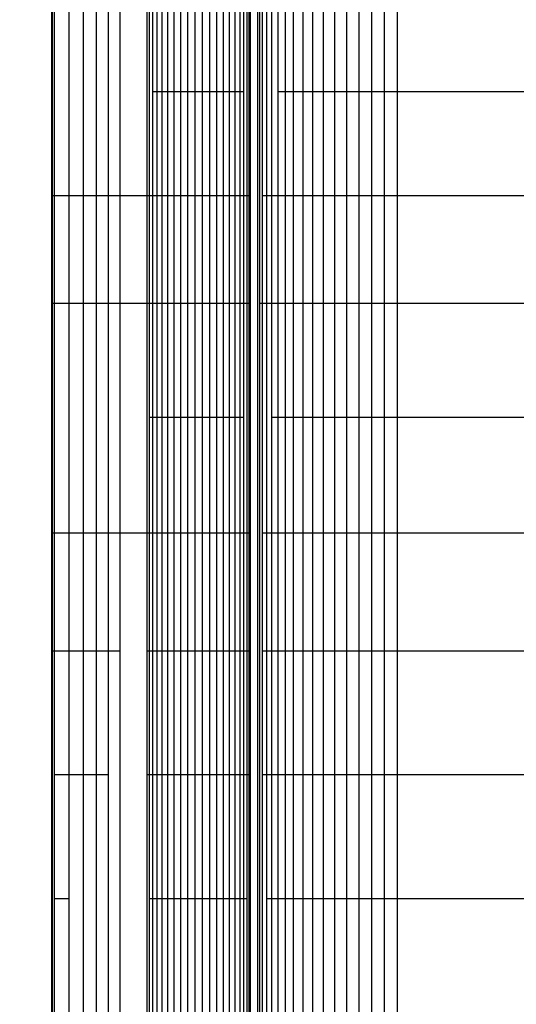
# Model space of a CAD drawing. Units: millimetres. Extents: x -646 to 8246, y 13712 to 21848.
# Drawn here: x 4083 to 4366, y 16080 to 16642 of the extents above; entities that cross this region are included whole.
import ezdxf

# ---------------------------------------------------------------- set-up
doc = ezdxf.new("R2010")
doc.units = ezdxf.units.MM
doc.header["$MEASUREMENT"] = 0
doc.layers.add('podorys$koty', color=3, linetype='Continuous', true_color=0x00ff00)
doc.layers.add('podorys$Visible$Curves', color=7, linetype='Continuous', true_color=0x000000)
doc.styles.add('Arial', font='arial.ttf')
doc.dimstyles.new('Millimeter Small', dxfattribs={"dimscale": 50, "dimtxt": 2.5, "dimasz": 3, "dimexe": 1, "dimexo": 0.5, "dimgap": 0.8, "dimtad": 1, "dimtoh": 1, "dimdec": 0, "dimzin": 1, "dimdsep": 46, "dimtxsty": 'Arial', "dimcen": 2.5, "dimadec": 1, "dimazin": 0, "dimtfac": 1, "dimtdec": 4, "dimtix": 1, "dimtmove": 1, "dimatfit": 3, "dimfxl": 0, "dimtolj": 1, "dimtzin": 1, "dimarcsym": 0})

# ---------------------------------------------------------------- blocks, each defined once
blk = doc.blocks.new('*D3')
at = {"layer": 'Defpoints', "color": 0}
for p in [(3985.39, 21019.98), (-460, 13712.4), (4182.53, 13712.4)]:
    blk.add_point(p, dxfattribs=at)
at = {"layer": 'podorys$koty', "color": 0, "lineweight": -2}
for p, q in [((3960.39, 21019.98), (-510, 21019.98)), ((-460, 20869.98), (-460, 13862.4)), ((4157.53, 13712.4), (-510, 13712.4))]:
    blk.add_line(p, q, dxfattribs=at)
at = {"layer": 'podorys$koty', "color": 0}
for points in [[(-435, 20869.98), (-485, 20869.98), (-460, 21019.98)], [(-485, 13862.4), (-435, 13862.4), (-460, 13712.4)]]:
    blk.add_solid(points, dxfattribs=at)
at = {"layer": 'podorys$koty', "color": 0, "insert": (-563.81, 17366.19), "char_height": 125, "attachment_point": 5, "rotation": 90, "style": 'Arial'}
blk.add_mtext('\\A1;7300', dxfattribs=at)

msp = doc.modelspace()

# ---------------------------------------------------------------- linework, layer by layer
at = {"layer": 'podorys$Visible$Curves', "lineweight": -3}
msp.add_rational_spline([(2850.34, 20500.62), (3299.05, 21019.98), (3985.39, 21019.98), (4441.32, 21019.98), (4897.25, 21019.98), (5935.35, 21019.98), (6301.08, 20048.43), (6478.44, 19577.28), (6962.54, 19439.13), (8090.19, 19117.31), (8189.86, 17948.88), (8289.52, 16780.44), (7232.66, 16272.29), (6735.28, 16033.14), (6672.48, 15484.84), (6469.49, 13712.4), (4685.47, 13712.4), (4434, 13712.4), (4182.53, 13712.4), (2814.57, 13712.4), (2318.61, 14987.29), (2082.51, 15594.18), (1431.99, 15623.7), (0, 15688.7), (0, 17122.16), (0, 17888.27), (0, 18654.38), (0, 20154.38), (1500, 20154.38), (1796.82, 20154.38), (2093.64, 20154.38), (2551.2, 20154.38), (2850.34, 20500.62)], [1, 0.909328984818, 1, 1, 1, 0.822283956407, 1, 0.893199236278, 1, 0.82315283087, 1, 0.82315283087, 1, 0.875515860676, 1, 0.746251844955, 1, 1, 1, 0.825396175544, 1, 0.837985949084, 1, 0.72295954841, 1, 1, 1, 0.707106781187, 1, 1, 1, 0.909328984818, 1], degree=2, knots=[-1129642.603513, -1129642.603513, -1129642.603513, -1128355.220014, -1128355.220014, -1127443.363629, -1127443.363629, -1125627.213337, -1125627.213337, -1124694.441529, -1124694.441529, -1122641.334768, -1122641.334768, -1120588.228007, -1120588.228007, -1119579.640158, -1119579.640158, -1116666.108693, -1116666.108693, -1116163.171582, -1116163.171582, -1113763.600635, -1113763.600635, -1112609.171728, -1112609.171728, -1110321.012089, -1110321.012089, -1108788.79381, -1108788.79381, -1106432.59932, -1106432.59932, -1105838.963784, -1105838.963784, -1104980.708117, -1104980.708117, -1104980.708117], dxfattribs=at)
for points in [[(4100.64, 17543.71), (4100.64, 17072.43), (4100.64, 16601.14)], [(4101.16, 17543.71), (4101.16, 17072.43), (4101.16, 16601.14)], [(4102.19, 17543.71), (4102.19, 17072.43), (4102.19, 16601.14)], [(4110.66, 17543.71), (4110.66, 17072.43), (4110.66, 16601.14)], [(4118.78, 17543.71), (4118.78, 17072.43), (4118.78, 16601.14)], [(4126.21, 17543.71), (4126.21, 17072.43), (4126.21, 16601.14)], [(4133.12, 17543.71), (4133.12, 17072.43), (4133.12, 16601.14)], [(4139.68, 17543.71), (4139.68, 17072.43), (4139.68, 16601.14)], [(4155.06, 17543.71), (4155.06, 17072.43), (4155.06, 16601.14)], [(4156.44, 17543.71), (4156.44, 17072.43), (4156.44, 16601.14)], [(4158.34, 17543.71), (4158.34, 17072.43), (4158.34, 16601.14)], [(4160.76, 17543.71), (4160.76, 17072.43), (4160.76, 16601.14)], [(4163.7, 17543.71), (4163.7, 17072.43), (4163.7, 16601.14)], [(4166.81, 17543.71), (4166.81, 17072.43), (4166.81, 16601.14)], [(4170.44, 17543.71), (4170.44, 17072.43), (4170.44, 16601.14)], [(4174.24, 17543.71), (4174.24, 17072.43), (4174.24, 16601.14)], [(4178.38, 17543.71), (4178.38, 17072.43), (4178.38, 16601.14)], [(4182.53, 17543.71), (4182.53, 17072.43), (4182.53, 16601.14)], [(4186.68, 17543.71), (4186.68, 17072.43), (4186.68, 16601.14)], [(4190.82, 17543.71), (4190.82, 17072.43), (4190.82, 16601.14)], [(4194.8, 17543.71), (4194.8, 17072.43), (4194.8, 16601.14)], [(4198.6, 17543.71), (4198.6, 17072.43), (4198.6, 16601.14)], [(4202.05, 17543.71), (4202.05, 17072.43), (4202.05, 16601.14)], [(4205.34, 17543.71), (4205.34, 17072.43), (4205.34, 16601.14)], [(4208.1, 17543.71), (4208.1, 17072.43), (4208.1, 16601.14)], [(4210.35, 17543.71), (4210.35, 17072.43), (4210.35, 16601.14)], [(4212.08, 17543.71), (4212.08, 17072.43), (4212.08, 16601.14)], [(4213.28, 17543.71), (4213.28, 17072.43), (4213.28, 16601.14)], [(4213.98, 17543.71), (4213.98, 17072.43), (4213.98, 16601.14)], [(4218.3, 17543.71), (4218.3, 17072.43), (4218.3, 16601.14)], [(4219.33, 17543.71), (4219.33, 17072.43), (4219.33, 16601.14)], [(4220.89, 17543.71), (4220.89, 17072.43), (4220.89, 16601.14)], [(4223.31, 17543.71), (4223.31, 17072.43), (4223.31, 16601.14)], [(4226.24, 17543.71), (4226.24, 17072.43), (4226.24, 16601.14)], [(4229.87, 17543.71), (4229.87, 17072.43), (4229.87, 16601.14)], [(4234.02, 17543.71), (4234.02, 17072.43), (4234.02, 16601.14)], [(4238.68, 17543.71), (4238.68, 17072.43), (4238.68, 16601.14)], [(4244.04, 17543.71), (4244.04, 17072.43), (4244.04, 16601.14)], [(4249.57, 17543.71), (4249.57, 17072.43), (4249.57, 16601.14)], [(4255.79, 17543.71), (4255.79, 17072.43), (4255.79, 16601.14)], [(4262.18, 17543.71), (4262.18, 17072.43), (4262.18, 16601.14)], [(4269.09, 17543.71), (4269.09, 17072.43), (4269.09, 16601.14)], [(4276, 17543.71), (4276, 17072.43), (4276, 16601.14)], [(4283.26, 17543.71), (4283.26, 17072.43), (4283.26, 16601.14)], [(4290.51, 17543.71), (4290.51, 17072.43), (4290.51, 16601.14)], [(4297.94, 17543.71), (4297.94, 17072.43), (4297.94, 16601.14)], [(4100.64, 16601.14), (4100.64, 16571.51), (4100.64, 16541.88)], [(4101.16, 16601.14), (4101.16, 16571.51), (4101.16, 16541.88)], [(4102.19, 16601.14), (4102.19, 16571.51), (4102.19, 16541.88)], [(4110.66, 16601.14), (4110.66, 16571.51), (4110.66, 16541.88)], [(4118.78, 16601.14), (4118.78, 16571.51), (4118.78, 16541.88)], [(4126.21, 16601.14), (4126.21, 16571.51), (4126.21, 16541.88)], [(4133.12, 16601.14), (4133.12, 16571.51), (4133.12, 16541.88)], [(4139.68, 16601.14), (4139.68, 16571.51), (4139.68, 16541.88)], [(4155.06, 16601.14), (4155.06, 16571.51), (4155.06, 16541.88)], [(4156.44, 16601.14), (4156.44, 16571.51), (4156.44, 16541.88)], [(4158.34, 16601.14), (4158.34, 16571.51), (4158.34, 16541.88)], [(4158.34, 16601.14), (4159.55, 16601.14), (4160.76, 16601.14)], [(4160.76, 16601.14), (4160.76, 16571.51), (4160.76, 16541.88)], [(4160.76, 16601.14), (4162.23, 16601.14), (4163.7, 16601.14)], [(4163.7, 16601.14), (4163.7, 16571.51), (4163.7, 16541.88)], [(4163.7, 16601.14), (4165.25, 16601.14), (4166.81, 16601.14)], [(4166.81, 16601.14), (4166.81, 16571.51), (4166.81, 16541.88)], [(4166.81, 16601.14), (4168.62, 16601.14), (4170.44, 16601.14)], [(4170.44, 16601.14), (4170.44, 16571.51), (4170.44, 16541.88)], [(4170.44, 16601.14), (4172.34, 16601.14), (4174.24, 16601.14)], [(4174.24, 16601.14), (4174.24, 16571.51), (4174.24, 16541.88)], [(4174.24, 16601.14), (4176.31, 16601.14), (4178.38, 16601.14)], [(4178.38, 16601.14), (4178.38, 16571.51), (4178.38, 16541.88)], [(4178.38, 16601.14), (4180.46, 16601.14), (4182.53, 16601.14)], [(4182.53, 16601.14), (4182.53, 16571.51), (4182.53, 16541.88)], [(4182.53, 16601.14), (4184.6, 16601.14), (4186.68, 16601.14)], [(4186.68, 16601.14), (4186.68, 16571.51), (4186.68, 16541.88)], [(4186.68, 16601.14), (4188.75, 16601.14), (4190.82, 16601.14)], [(4190.82, 16601.14), (4190.82, 16571.51), (4190.82, 16541.88)], [(4190.82, 16601.14), (4192.81, 16601.14), (4194.8, 16601.14)], [(4194.8, 16601.14), (4194.8, 16571.51), (4194.8, 16541.88)], [(4194.8, 16601.14), (4196.7, 16601.14), (4198.6, 16601.14)], [(4198.6, 16601.14), (4198.6, 16571.51), (4198.6, 16541.88)], [(4198.6, 16601.14), (4200.33, 16601.14), (4202.05, 16601.14)], [(4202.05, 16601.14), (4202.05, 16571.51), (4202.05, 16541.88)], [(4202.05, 16601.14), (4203.7, 16601.14), (4205.34, 16601.14)], [(4205.34, 16601.14), (4205.34, 16571.51), (4205.34, 16541.88)], [(4205.34, 16601.14), (4206.72, 16601.14), (4208.1, 16601.14)], [(4208.1, 16601.14), (4208.1, 16571.51), (4208.1, 16541.88)], [(4208.1, 16601.14), (4209.22, 16601.14), (4210.35, 16601.14)], [(4210.35, 16601.14), (4210.35, 16571.51), (4210.35, 16541.88)], [(4212.08, 16601.14), (4212.08, 16571.51), (4212.08, 16541.88)], [(4213.28, 16601.14), (4213.28, 16571.51), (4213.28, 16541.88)], [(4213.98, 16601.14), (4213.98, 16571.51), (4213.98, 16541.88)], [(4218.3, 16601.14), (4218.3, 16571.51), (4218.3, 16541.88)], [(4219.33, 16601.14), (4219.33, 16571.51), (4219.33, 16541.88)], [(4220.89, 16601.14), (4220.89, 16571.51), (4220.89, 16541.88)], [(4223.31, 16601.14), (4223.31, 16571.51), (4223.31, 16541.88)], [(4226.24, 16601.14), (4226.24, 16571.51), (4226.24, 16541.88)], [(4229.87, 16601.14), (4229.87, 16571.51), (4229.87, 16541.88)], [(4229.87, 16601.14), (4231.94, 16601.14), (4234.02, 16601.14)], [(4234.02, 16601.14), (4234.02, 16571.51), (4234.02, 16541.88)], [(4234.02, 16601.14), (4236.35, 16601.14), (4238.68, 16601.14)], [(4238.68, 16601.14), (4238.68, 16571.51), (4238.68, 16541.88)], [(4238.68, 16601.14), (4241.36, 16601.14), (4244.04, 16601.14)], [(4244.04, 16601.14), (4244.04, 16571.51), (4244.04, 16541.88)], [(4244.04, 16601.14), (4246.8, 16601.14), (4249.57, 16601.14)], [(4249.57, 16601.14), (4249.57, 16571.51), (4249.57, 16541.88)], [(4249.57, 16601.14), (4252.68, 16601.14), (4255.79, 16601.14)], [(4255.79, 16601.14), (4255.79, 16571.51), (4255.79, 16541.88)], [(4255.79, 16601.14), (4258.98, 16601.14), (4262.18, 16601.14)], [(4262.18, 16601.14), (4262.18, 16571.51), (4262.18, 16541.88)], [(4262.18, 16601.14), (4265.63, 16601.14), (4269.09, 16601.14)], [(4269.09, 16601.14), (4269.09, 16571.51), (4269.09, 16541.88)], [(4269.09, 16601.14), (4272.55, 16601.14), (4276, 16601.14)], [(4276, 16601.14), (4276, 16571.51), (4276, 16541.88)], [(4276, 16601.14), (4279.63, 16601.14), (4283.26, 16601.14)], [(4283.26, 16601.14), (4283.26, 16571.51), (4283.26, 16541.88)], [(4283.26, 16601.14), (4286.89, 16601.14), (4290.51, 16601.14)], [(4290.51, 16601.14), (4290.51, 16571.51), (4290.51, 16541.88)], [(4290.51, 16601.14), (4294.23, 16601.14), (4297.94, 16601.14)], [(4297.94, 16601.14), (4297.94, 16571.51), (4297.94, 16541.88)], [(4297.94, 16601.14), (4434, 16601.14), (4570.06, 16601.14)], [(4100.64, 16541.88), (4100.64, 16511.1), (4100.64, 16480.33)], [(4101.16, 16541.88), (4101.16, 16511.1), (4101.16, 16480.33)], [(4101.16, 16541.88), (4101.67, 16541.88), (4102.19, 16541.88)], [(4102.19, 16541.88), (4102.19, 16511.1), (4102.19, 16480.33)], [(4102.19, 16541.88), (4106.43, 16541.88), (4110.66, 16541.88)], [(4110.66, 16541.88), (4110.66, 16511.1), (4110.66, 16480.33)], [(4110.66, 16541.88), (4114.72, 16541.88), (4118.78, 16541.88)], [(4118.78, 16541.88), (4118.78, 16511.1), (4118.78, 16480.33)], [(4118.78, 16541.88), (4122.49, 16541.88), (4126.21, 16541.88)], [(4126.21, 16541.88), (4126.21, 16511.1), (4126.21, 16480.33)], [(4126.21, 16541.88), (4129.66, 16541.88), (4133.12, 16541.88)], [(4133.12, 16541.88), (4133.12, 16511.1), (4133.12, 16480.33)], [(4133.12, 16541.88), (4136.4, 16541.88), (4139.68, 16541.88)], [(4139.68, 16541.88), (4139.68, 16511.1), (4139.68, 16480.33)], [(4139.68, 16541.88), (4147.37, 16541.88), (4155.06, 16541.88)], [(4155.06, 16541.88), (4155.06, 16511.1), (4155.06, 16480.33)], [(4155.06, 16541.88), (4155.75, 16541.88), (4156.44, 16541.88)], [(4156.44, 16541.88), (4156.44, 16511.1), (4156.44, 16480.33)], [(4156.44, 16541.88), (4157.39, 16541.88), (4158.34, 16541.88)], [(4158.34, 16541.88), (4158.34, 16511.1), (4158.34, 16480.33)], [(4158.34, 16541.88), (4159.55, 16541.88), (4160.76, 16541.88)], [(4160.76, 16541.88), (4160.76, 16511.1), (4160.76, 16480.33)], [(4160.76, 16541.88), (4162.23, 16541.88), (4163.7, 16541.88)], [(4163.7, 16541.88), (4163.7, 16511.1), (4163.7, 16480.33)], [(4163.7, 16541.88), (4165.25, 16541.88), (4166.81, 16541.88)], [(4166.81, 16541.88), (4166.81, 16511.1), (4166.81, 16480.33)], [(4166.81, 16541.88), (4168.62, 16541.88), (4170.44, 16541.88)], [(4170.44, 16541.88), (4170.44, 16511.1), (4170.44, 16480.33)], [(4170.44, 16541.88), (4172.34, 16541.88), (4174.24, 16541.88)], [(4174.24, 16541.88), (4174.24, 16511.1), (4174.24, 16480.33)], [(4174.24, 16541.88), (4176.31, 16541.88), (4178.38, 16541.88)], [(4178.38, 16541.88), (4178.38, 16511.1), (4178.38, 16480.33)], [(4178.38, 16541.88), (4180.46, 16541.88), (4182.53, 16541.88)], [(4182.53, 16541.88), (4182.53, 16511.1), (4182.53, 16480.33)], [(4182.53, 16541.88), (4184.6, 16541.88), (4186.68, 16541.88)], [(4186.68, 16541.88), (4186.68, 16511.1), (4186.68, 16480.33)], [(4186.68, 16541.88), (4188.75, 16541.88), (4190.82, 16541.88)], [(4190.82, 16541.88), (4190.82, 16511.1), (4190.82, 16480.33)], [(4190.82, 16541.88), (4192.81, 16541.88), (4194.8, 16541.88)], [(4194.8, 16541.88), (4194.8, 16511.1), (4194.8, 16480.33)], [(4194.8, 16541.88), (4196.7, 16541.88), (4198.6, 16541.88)], [(4198.6, 16541.88), (4198.6, 16511.1), (4198.6, 16480.33)], [(4198.6, 16541.88), (4200.33, 16541.88), (4202.05, 16541.88)], [(4202.05, 16541.88), (4202.05, 16511.1), (4202.05, 16480.33)], [(4202.05, 16541.88), (4203.7, 16541.88), (4205.34, 16541.88)], [(4205.34, 16541.88), (4205.34, 16511.1), (4205.34, 16480.33)], [(4205.34, 16541.88), (4206.72, 16541.88), (4208.1, 16541.88)], [(4208.1, 16541.88), (4208.1, 16511.1), (4208.1, 16480.33)], [(4208.1, 16541.88), (4209.22, 16541.88), (4210.35, 16541.88)], [(4210.35, 16541.88), (4210.35, 16511.1), (4210.35, 16480.33)], [(4210.35, 16541.88), (4211.21, 16541.88), (4212.08, 16541.88)], [(4212.08, 16541.88), (4212.08, 16511.1), (4212.08, 16480.33)], [(4212.08, 16541.88), (4212.68, 16541.88), (4213.28, 16541.88)], [(4213.28, 16541.88), (4213.28, 16511.1), (4213.28, 16480.33)], [(4213.98, 16541.88), (4213.98, 16511.1), (4213.98, 16480.33)], [(4218.3, 16541.88), (4218.3, 16511.1), (4218.3, 16480.33)], [(4219.33, 16541.88), (4219.33, 16511.1), (4219.33, 16480.33)], [(4220.89, 16541.88), (4220.89, 16511.1), (4220.89, 16480.33)], [(4220.89, 16541.88), (4222.1, 16541.88), (4223.31, 16541.88)], [(4223.31, 16541.88), (4223.31, 16511.1), (4223.31, 16480.33)], [(4223.31, 16541.88), (4224.77, 16541.88), (4226.24, 16541.88)], [(4226.24, 16541.88), (4226.24, 16511.1), (4226.24, 16480.33)], [(4226.24, 16541.88), (4228.06, 16541.88), (4229.87, 16541.88)], [(4229.87, 16541.88), (4229.87, 16511.1), (4229.87, 16480.33)], [(4229.87, 16541.88), (4231.94, 16541.88), (4234.02, 16541.88)], [(4234.02, 16541.88), (4234.02, 16511.1), (4234.02, 16480.33)], [(4234.02, 16541.88), (4236.35, 16541.88), (4238.68, 16541.88)], [(4238.68, 16541.88), (4238.68, 16511.1), (4238.68, 16480.33)], [(4238.68, 16541.88), (4241.36, 16541.88), (4244.04, 16541.88)], [(4244.04, 16541.88), (4244.04, 16511.1), (4244.04, 16480.33)], [(4244.04, 16541.88), (4246.8, 16541.88), (4249.57, 16541.88)], [(4249.57, 16541.88), (4249.57, 16511.1), (4249.57, 16480.33)], [(4249.57, 16541.88), (4252.68, 16541.88), (4255.79, 16541.88)], [(4255.79, 16541.88), (4255.79, 16511.1), (4255.79, 16480.33)], [(4255.79, 16541.88), (4258.98, 16541.88), (4262.18, 16541.88)], [(4262.18, 16541.88), (4262.18, 16511.1), (4262.18, 16480.33)], [(4262.18, 16541.88), (4265.63, 16541.88), (4269.09, 16541.88)], [(4269.09, 16541.88), (4269.09, 16511.1), (4269.09, 16480.33)], [(4269.09, 16541.88), (4272.55, 16541.88), (4276, 16541.88)], [(4276, 16541.88), (4276, 16511.1), (4276, 16480.33)], [(4276, 16541.88), (4279.63, 16541.88), (4283.26, 16541.88)], [(4283.26, 16541.88), (4283.26, 16511.1), (4283.26, 16480.33)], [(4283.26, 16541.88), (4286.89, 16541.88), (4290.51, 16541.88)], [(4290.51, 16541.88), (4290.51, 16511.1), (4290.51, 16480.33)], [(4290.51, 16541.88), (4294.23, 16541.88), (4297.94, 16541.88)], [(4297.94, 16541.88), (4297.94, 16511.1), (4297.94, 16480.33)], [(4297.94, 16541.88), (4434, 16541.88), (4570.06, 16541.88)], [(4100.64, 16480.33), (4100.64, 16447.85), (4100.64, 16415.37)], [(4101.16, 16480.33), (4101.16, 16447.85), (4101.16, 16415.37)], [(4101.16, 16480.33), (4101.67, 16480.33), (4102.19, 16480.33)], [(4102.19, 16480.33), (4102.19, 16447.85), (4102.19, 16415.37)], [(4102.19, 16480.33), (4106.43, 16480.33), (4110.66, 16480.33)], [(4110.66, 16480.33), (4110.66, 16447.85), (4110.66, 16415.37)], [(4110.66, 16480.33), (4114.72, 16480.33), (4118.78, 16480.33)], [(4118.78, 16480.33), (4118.78, 16447.85), (4118.78, 16415.37)], [(4118.78, 16480.33), (4122.49, 16480.33), (4126.21, 16480.33)], [(4126.21, 16480.33), (4126.21, 16447.85), (4126.21, 16415.37)], [(4126.21, 16480.33), (4129.66, 16480.33), (4133.12, 16480.33)], [(4133.12, 16480.33), (4133.12, 16447.85), (4133.12, 16415.37)], [(4133.12, 16480.33), (4136.4, 16480.33), (4139.68, 16480.33)], [(4139.68, 16480.33), (4139.68, 16447.85), (4139.68, 16415.37)], [(4139.68, 16480.33), (4147.37, 16480.33), (4155.06, 16480.33)], [(4155.06, 16480.33), (4155.06, 16447.85), (4155.06, 16415.37)], [(4155.06, 16480.33), (4155.75, 16480.33), (4156.44, 16480.33)], [(4156.44, 16480.33), (4156.44, 16447.85), (4156.44, 16415.37)], [(4156.44, 16480.33), (4157.39, 16480.33), (4158.34, 16480.33)], [(4158.34, 16480.33), (4158.34, 16447.85), (4158.34, 16415.37)], [(4158.34, 16480.33), (4159.55, 16480.33), (4160.76, 16480.33)], [(4160.76, 16480.33), (4160.76, 16447.85), (4160.76, 16415.37)], [(4160.76, 16480.33), (4162.23, 16480.33), (4163.7, 16480.33)], [(4163.7, 16480.33), (4163.7, 16447.85), (4163.7, 16415.37)], [(4163.7, 16480.33), (4165.25, 16480.33), (4166.81, 16480.33)], [(4166.81, 16480.33), (4166.81, 16447.85), (4166.81, 16415.37)], [(4166.81, 16480.33), (4168.62, 16480.33), (4170.44, 16480.33)], [(4170.44, 16480.33), (4170.44, 16447.85), (4170.44, 16415.37)], [(4170.44, 16480.33), (4172.34, 16480.33), (4174.24, 16480.33)], [(4174.24, 16480.33), (4174.24, 16447.85), (4174.24, 16415.37)], [(4174.24, 16480.33), (4176.31, 16480.33), (4178.38, 16480.33)], [(4178.38, 16480.33), (4178.38, 16447.85), (4178.38, 16415.37)], [(4178.38, 16480.33), (4180.46, 16480.33), (4182.53, 16480.33)], [(4182.53, 16480.33), (4182.53, 16447.85), (4182.53, 16415.37)], [(4182.53, 16480.33), (4184.6, 16480.33), (4186.68, 16480.33)], [(4186.68, 16480.33), (4186.68, 16447.85), (4186.68, 16415.37)], [(4186.68, 16480.33), (4188.75, 16480.33), (4190.82, 16480.33)], [(4190.82, 16480.33), (4190.82, 16447.85), (4190.82, 16415.37)], [(4190.82, 16480.33), (4192.81, 16480.33), (4194.8, 16480.33)], [(4194.8, 16480.33), (4194.8, 16447.85), (4194.8, 16415.37)], [(4194.8, 16480.33), (4196.7, 16480.33), (4198.6, 16480.33)], [(4198.6, 16480.33), (4198.6, 16447.85), (4198.6, 16415.37)], [(4198.6, 16480.33), (4200.33, 16480.33), (4202.05, 16480.33)], [(4202.05, 16480.33), (4202.05, 16447.85), (4202.05, 16415.37)], [(4202.05, 16480.33), (4203.7, 16480.33), (4205.34, 16480.33)], [(4205.34, 16480.33), (4205.34, 16447.85), (4205.34, 16415.37)], [(4205.34, 16480.33), (4206.72, 16480.33), (4208.1, 16480.33)], [(4208.1, 16480.33), (4208.1, 16447.85), (4208.1, 16415.37)], [(4208.1, 16480.33), (4209.22, 16480.33), (4210.35, 16480.33)], [(4210.35, 16480.33), (4210.35, 16447.85), (4210.35, 16415.37)], [(4210.35, 16480.33), (4211.21, 16480.33), (4212.08, 16480.33)], [(4212.08, 16480.33), (4212.08, 16447.85), (4212.08, 16415.37)], [(4212.08, 16480.33), (4212.68, 16480.33), (4213.28, 16480.33)], [(4213.28, 16480.33), (4213.28, 16447.85), (4213.28, 16415.37)], [(4213.98, 16480.33), (4213.98, 16447.85), (4213.98, 16415.37)], [(4218.3, 16480.33), (4218.3, 16447.85), (4218.3, 16415.37)], [(4219.33, 16480.33), (4219.33, 16447.85), (4219.33, 16415.37)], [(4219.33, 16480.33), (4220.11, 16480.33), (4220.89, 16480.33)], [(4220.89, 16480.33), (4220.89, 16447.85), (4220.89, 16415.37)], [(4220.89, 16480.33), (4222.1, 16480.33), (4223.31, 16480.33)], [(4223.31, 16480.33), (4223.31, 16447.85), (4223.31, 16415.37)], [(4223.31, 16480.33), (4224.77, 16480.33), (4226.24, 16480.33)], [(4226.24, 16480.33), (4226.24, 16447.85), (4226.24, 16415.37)], [(4226.24, 16480.33), (4228.06, 16480.33), (4229.87, 16480.33)], [(4229.87, 16480.33), (4229.87, 16447.85), (4229.87, 16415.37)], [(4229.87, 16480.33), (4231.94, 16480.33), (4234.02, 16480.33)], [(4234.02, 16480.33), (4234.02, 16447.85), (4234.02, 16415.37)], [(4234.02, 16480.33), (4236.35, 16480.33), (4238.68, 16480.33)], [(4238.68, 16480.33), (4238.68, 16447.85), (4238.68, 16415.37)], [(4238.68, 16480.33), (4241.36, 16480.33), (4244.04, 16480.33)], [(4244.04, 16480.33), (4244.04, 16447.85), (4244.04, 16415.37)], [(4244.04, 16480.33), (4246.8, 16480.33), (4249.57, 16480.33)], [(4249.57, 16480.33), (4249.57, 16447.85), (4249.57, 16415.37)], [(4249.57, 16480.33), (4252.68, 16480.33), (4255.79, 16480.33)], [(4255.79, 16480.33), (4255.79, 16447.85), (4255.79, 16415.37)], [(4255.79, 16480.33), (4258.98, 16480.33), (4262.18, 16480.33)], [(4262.18, 16480.33), (4262.18, 16447.85), (4262.18, 16415.37)], [(4262.18, 16480.33), (4265.63, 16480.33), (4269.09, 16480.33)], [(4269.09, 16480.33), (4269.09, 16447.85), (4269.09, 16415.37)], [(4269.09, 16480.33), (4272.55, 16480.33), (4276, 16480.33)], [(4276, 16480.33), (4276, 16447.85), (4276, 16415.37)], [(4276, 16480.33), (4279.63, 16480.33), (4283.26, 16480.33)], [(4283.26, 16480.33), (4283.26, 16447.85), (4283.26, 16415.37)], [(4283.26, 16480.33), (4286.89, 16480.33), (4290.51, 16480.33)], [(4290.51, 16480.33), (4290.51, 16447.85), (4290.51, 16415.37)], [(4290.51, 16480.33), (4294.23, 16480.33), (4297.94, 16480.33)], [(4297.94, 16480.33), (4297.94, 16447.85), (4297.94, 16415.37)], [(4297.94, 16480.33), (4434, 16480.33), (4570.06, 16480.33)], [(4100.64, 16415.37), (4100.64, 16382.31), (4100.64, 16349.26)], [(4101.16, 16415.37), (4101.16, 16382.31), (4101.16, 16349.26)], [(4102.19, 16415.37), (4102.19, 16382.31), (4102.19, 16349.26)], [(4110.66, 16415.37), (4110.66, 16382.31), (4110.66, 16349.26)], [(4118.78, 16415.37), (4118.78, 16382.31), (4118.78, 16349.26)], [(4126.21, 16415.37), (4126.21, 16382.31), (4126.21, 16349.26)], [(4133.12, 16415.37), (4133.12, 16382.31), (4133.12, 16349.26)], [(4139.68, 16415.37), (4139.68, 16382.31), (4139.68, 16349.26)], [(4155.06, 16415.37), (4155.06, 16382.31), (4155.06, 16349.26)], [(4156.44, 16415.37), (4156.44, 16382.31), (4156.44, 16349.26)], [(4156.44, 16415.37), (4157.39, 16415.37), (4158.34, 16415.37)], [(4158.34, 16415.37), (4158.34, 16382.31), (4158.34, 16349.26)], [(4158.34, 16415.37), (4159.55, 16415.37), (4160.76, 16415.37)], [(4160.76, 16415.37), (4160.76, 16382.31), (4160.76, 16349.26)], [(4160.76, 16415.37), (4162.23, 16415.37), (4163.7, 16415.37)], [(4163.7, 16415.37), (4163.7, 16382.31), (4163.7, 16349.26)], [(4163.7, 16415.37), (4165.25, 16415.37), (4166.81, 16415.37)], [(4166.81, 16415.37), (4166.81, 16382.31), (4166.81, 16349.26)], [(4166.81, 16415.37), (4168.62, 16415.37), (4170.44, 16415.37)], [(4170.44, 16415.37), (4170.44, 16382.31), (4170.44, 16349.26)], [(4170.44, 16415.37), (4172.34, 16415.37), (4174.24, 16415.37)], [(4174.24, 16415.37), (4174.24, 16382.31), (4174.24, 16349.26)], [(4174.24, 16415.37), (4176.31, 16415.37), (4178.38, 16415.37)], [(4178.38, 16415.37), (4178.38, 16382.31), (4178.38, 16349.26)], [(4178.38, 16415.37), (4180.46, 16415.37), (4182.53, 16415.37)], [(4182.53, 16415.37), (4182.53, 16382.31), (4182.53, 16349.26)], [(4182.53, 16415.37), (4184.6, 16415.37), (4186.68, 16415.37)], [(4186.68, 16415.37), (4186.68, 16382.31), (4186.68, 16349.26)], [(4186.68, 16415.37), (4188.75, 16415.37), (4190.82, 16415.37)], [(4190.82, 16415.37), (4190.82, 16382.31), (4190.82, 16349.26)], [(4190.82, 16415.37), (4192.81, 16415.37), (4194.8, 16415.37)], [(4194.8, 16415.37), (4194.8, 16382.31), (4194.8, 16349.26)], [(4194.8, 16415.37), (4196.7, 16415.37), (4198.6, 16415.37)], [(4198.6, 16415.37), (4198.6, 16382.31), (4198.6, 16349.26)], [(4198.6, 16415.37), (4200.33, 16415.37), (4202.05, 16415.37)], [(4202.05, 16415.37), (4202.05, 16382.31), (4202.05, 16349.26)], [(4202.05, 16415.37), (4203.7, 16415.37), (4205.34, 16415.37)], [(4205.34, 16415.37), (4205.34, 16382.31), (4205.34, 16349.26)], [(4205.34, 16415.37), (4206.72, 16415.37), (4208.1, 16415.37)], [(4208.1, 16415.37), (4208.1, 16382.31), (4208.1, 16349.26)], [(4208.1, 16415.37), (4209.22, 16415.37), (4210.35, 16415.37)], [(4210.35, 16415.37), (4210.35, 16382.31), (4210.35, 16349.26)], [(4212.08, 16415.37), (4212.08, 16382.31), (4212.08, 16349.26)], [(4213.28, 16415.37), (4213.28, 16382.31), (4213.28, 16349.26)], [(4213.98, 16415.37), (4213.98, 16382.31), (4213.98, 16349.26)], [(4218.3, 16415.37), (4218.3, 16382.31), (4218.3, 16349.26)], [(4219.33, 16415.37), (4219.33, 16382.31), (4219.33, 16349.26)], [(4220.89, 16415.37), (4220.89, 16382.31), (4220.89, 16349.26)], [(4223.31, 16415.37), (4223.31, 16382.31), (4223.31, 16349.26)], [(4226.24, 16415.37), (4226.24, 16382.31), (4226.24, 16349.26)], [(4226.24, 16415.37), (4228.06, 16415.37), (4229.87, 16415.37)], [(4229.87, 16415.37), (4229.87, 16382.31), (4229.87, 16349.26)], [(4229.87, 16415.37), (4231.94, 16415.37), (4234.02, 16415.37)], [(4234.02, 16415.37), (4234.02, 16382.31), (4234.02, 16349.26)], [(4234.02, 16415.37), (4236.35, 16415.37), (4238.68, 16415.37)], [(4238.68, 16415.37), (4238.68, 16382.31), (4238.68, 16349.26)], [(4238.68, 16415.37), (4241.36, 16415.37), (4244.04, 16415.37)], [(4244.04, 16415.37), (4244.04, 16382.31), (4244.04, 16349.26)], [(4244.04, 16415.37), (4246.8, 16415.37), (4249.57, 16415.37)], [(4249.57, 16415.37), (4249.57, 16382.31), (4249.57, 16349.26)], [(4249.57, 16415.37), (4252.68, 16415.37), (4255.79, 16415.37)], [(4255.79, 16415.37), (4255.79, 16382.31), (4255.79, 16349.26)], [(4255.79, 16415.37), (4258.98, 16415.37), (4262.18, 16415.37)], [(4262.18, 16415.37), (4262.18, 16382.31), (4262.18, 16349.26)], [(4262.18, 16415.37), (4265.63, 16415.37), (4269.09, 16415.37)], [(4269.09, 16415.37), (4269.09, 16382.31), (4269.09, 16349.26)], [(4269.09, 16415.37), (4272.55, 16415.37), (4276, 16415.37)], [(4276, 16415.37), (4276, 16382.31), (4276, 16349.26)], [(4276, 16415.37), (4279.63, 16415.37), (4283.26, 16415.37)], [(4283.26, 16415.37), (4283.26, 16382.31), (4283.26, 16349.26)], [(4283.26, 16415.37), (4286.89, 16415.37), (4290.51, 16415.37)], [(4290.51, 16415.37), (4290.51, 16382.31), (4290.51, 16349.26)], [(4290.51, 16415.37), (4294.23, 16415.37), (4297.94, 16415.37)], [(4297.94, 16415.37), (4297.94, 16382.31), (4297.94, 16349.26)], [(4297.94, 16415.37), (4434, 16415.37), (4570.06, 16415.37)], [(4100.64, 16349.26), (4100.64, 16315.64), (4100.64, 16282.02)], [(4101.16, 16349.26), (4101.16, 16315.64), (4101.16, 16282.02)], [(4101.16, 16349.26), (4101.67, 16349.26), (4102.19, 16349.26)], [(4102.19, 16349.26), (4102.19, 16315.64), (4102.19, 16282.02)], [(4102.19, 16349.26), (4106.43, 16349.26), (4110.66, 16349.26)], [(4110.66, 16349.26), (4110.66, 16315.64), (4110.66, 16282.02)], [(4110.66, 16349.26), (4114.72, 16349.26), (4118.78, 16349.26)], [(4118.78, 16349.26), (4118.78, 16315.64), (4118.78, 16282.02)], [(4118.78, 16349.26), (4122.49, 16349.26), (4126.21, 16349.26)], [(4126.21, 16349.26), (4126.21, 16315.64), (4126.21, 16282.02)], [(4126.21, 16349.26), (4129.66, 16349.26), (4133.12, 16349.26)], [(4133.12, 16349.26), (4133.12, 16315.64), (4133.12, 16282.02)], [(4133.12, 16349.26), (4136.4, 16349.26), (4139.68, 16349.26)], [(4139.68, 16349.26), (4139.68, 16315.64), (4139.68, 16282.02)], [(4139.68, 16349.26), (4147.37, 16349.26), (4155.06, 16349.26)], [(4155.06, 16349.26), (4155.06, 16315.64), (4155.06, 16282.02)], [(4155.06, 16349.26), (4155.75, 16349.26), (4156.44, 16349.26)], [(4156.44, 16349.26), (4156.44, 16315.64), (4156.44, 16282.02)], [(4156.44, 16349.26), (4157.39, 16349.26), (4158.34, 16349.26)], [(4158.34, 16349.26), (4158.34, 16315.64), (4158.34, 16282.02)], [(4158.34, 16349.26), (4159.55, 16349.26), (4160.76, 16349.26)], [(4160.76, 16349.26), (4160.76, 16315.64), (4160.76, 16282.02)], [(4160.76, 16349.26), (4162.23, 16349.26), (4163.7, 16349.26)], [(4163.7, 16349.26), (4163.7, 16315.64), (4163.7, 16282.02)], [(4163.7, 16349.26), (4165.25, 16349.26), (4166.81, 16349.26)], [(4166.81, 16349.26), (4166.81, 16315.64), (4166.81, 16282.02)], [(4166.81, 16349.26), (4168.62, 16349.26), (4170.44, 16349.26)], [(4170.44, 16349.26), (4170.44, 16315.64), (4170.44, 16282.02)], [(4170.44, 16349.26), (4172.34, 16349.26), (4174.24, 16349.26)], [(4174.24, 16349.26), (4174.24, 16315.64), (4174.24, 16282.02)], [(4174.24, 16349.26), (4176.31, 16349.26), (4178.38, 16349.26)], [(4178.38, 16349.26), (4178.38, 16315.64), (4178.38, 16282.02)], [(4178.38, 16349.26), (4180.46, 16349.26), (4182.53, 16349.26)], [(4182.53, 16349.26), (4182.53, 16315.64), (4182.53, 16282.02)], [(4182.53, 16349.26), (4184.6, 16349.26), (4186.68, 16349.26)], [(4186.68, 16349.26), (4186.68, 16315.64), (4186.68, 16282.02)], [(4186.68, 16349.26), (4188.75, 16349.26), (4190.82, 16349.26)], [(4190.82, 16349.26), (4190.82, 16315.64), (4190.82, 16282.02)], [(4190.82, 16349.26), (4192.81, 16349.26), (4194.8, 16349.26)], [(4194.8, 16349.26), (4194.8, 16315.64), (4194.8, 16282.02)], [(4194.8, 16349.26), (4196.7, 16349.26), (4198.6, 16349.26)], [(4198.6, 16349.26), (4198.6, 16315.64), (4198.6, 16282.02)], [(4198.6, 16349.26), (4200.33, 16349.26), (4202.05, 16349.26)], [(4202.05, 16349.26), (4202.05, 16315.64), (4202.05, 16282.02)], [(4202.05, 16349.26), (4203.7, 16349.26), (4205.34, 16349.26)], [(4205.34, 16349.26), (4205.34, 16315.64), (4205.34, 16282.02)], [(4205.34, 16349.26), (4206.72, 16349.26), (4208.1, 16349.26)], [(4208.1, 16349.26), (4208.1, 16315.64), (4208.1, 16282.02)], [(4208.1, 16349.26), (4209.22, 16349.26), (4210.35, 16349.26)], [(4210.35, 16349.26), (4210.35, 16315.64), (4210.35, 16282.02)], [(4210.35, 16349.26), (4211.21, 16349.26), (4212.08, 16349.26)], [(4212.08, 16349.26), (4212.08, 16315.64), (4212.08, 16282.02)], [(4212.08, 16349.26), (4212.68, 16349.26), (4213.28, 16349.26)], [(4213.28, 16349.26), (4213.28, 16315.64), (4213.28, 16282.02)], [(4213.98, 16349.26), (4213.98, 16315.64), (4213.98, 16282.02)], [(4218.3, 16349.26), (4218.3, 16315.64), (4218.3, 16282.02)], [(4219.33, 16349.26), (4219.33, 16315.64), (4219.33, 16282.02)], [(4220.89, 16349.26), (4220.89, 16315.64), (4220.89, 16282.02)], [(4220.89, 16349.26), (4222.1, 16349.26), (4223.31, 16349.26)], [(4223.31, 16349.26), (4223.31, 16315.64), (4223.31, 16282.02)], [(4223.31, 16349.26), (4224.77, 16349.26), (4226.24, 16349.26)], [(4226.24, 16349.26), (4226.24, 16315.64), (4226.24, 16282.02)], [(4226.24, 16349.26), (4228.06, 16349.26), (4229.87, 16349.26)], [(4229.87, 16349.26), (4229.87, 16315.64), (4229.87, 16282.02)], [(4229.87, 16349.26), (4231.94, 16349.26), (4234.02, 16349.26)], [(4234.02, 16349.26), (4234.02, 16315.64), (4234.02, 16282.02)], [(4234.02, 16349.26), (4236.35, 16349.26), (4238.68, 16349.26)], [(4238.68, 16349.26), (4238.68, 16315.64), (4238.68, 16282.02)], [(4238.68, 16349.26), (4241.36, 16349.26), (4244.04, 16349.26)], [(4244.04, 16349.26), (4244.04, 16315.64), (4244.04, 16282.02)], [(4244.04, 16349.26), (4246.8, 16349.26), (4249.57, 16349.26)], [(4249.57, 16349.26), (4249.57, 16315.64), (4249.57, 16282.02)], [(4249.57, 16349.26), (4252.68, 16349.26), (4255.79, 16349.26)], [(4255.79, 16349.26), (4255.79, 16315.64), (4255.79, 16282.02)], [(4255.79, 16349.26), (4258.98, 16349.26), (4262.18, 16349.26)], [(4262.18, 16349.26), (4262.18, 16315.64), (4262.18, 16282.02)], [(4262.18, 16349.26), (4265.63, 16349.26), (4269.09, 16349.26)], [(4269.09, 16349.26), (4269.09, 16315.64), (4269.09, 16282.02)], [(4269.09, 16349.26), (4272.55, 16349.26), (4276, 16349.26)], [(4276, 16349.26), (4276, 16315.64), (4276, 16282.02)], [(4276, 16349.26), (4279.63, 16349.26), (4283.26, 16349.26)], [(4283.26, 16349.26), (4283.26, 16315.64), (4283.26, 16282.02)], [(4283.26, 16349.26), (4286.89, 16349.26), (4290.51, 16349.26)], [(4290.51, 16349.26), (4290.51, 16315.64), (4290.51, 16282.02)], [(4290.51, 16349.26), (4294.23, 16349.26), (4297.94, 16349.26)], [(4297.94, 16349.26), (4297.94, 16315.64), (4297.94, 16282.02)], [(4297.94, 16349.26), (4434, 16349.26), (4570.06, 16349.26)], [(4100.64, 16282.02), (4100.64, 16246.68), (4100.64, 16211.35)], [(4101.16, 16282.02), (4101.16, 16246.68), (4101.16, 16211.35)], [(4101.16, 16282.02), (4101.67, 16282.02), (4102.19, 16282.02)], [(4102.19, 16282.02), (4102.19, 16246.68), (4102.19, 16211.35)], [(4102.19, 16282.02), (4106.43, 16282.02), (4110.66, 16282.02)], [(4110.66, 16282.02), (4110.66, 16246.68), (4110.66, 16211.35)], [(4110.66, 16282.02), (4114.72, 16282.02), (4118.78, 16282.02)], [(4118.78, 16282.02), (4118.78, 16246.68), (4118.78, 16211.35)], [(4118.78, 16282.02), (4122.49, 16282.02), (4126.21, 16282.02)], [(4126.21, 16282.02), (4126.21, 16246.68), (4126.21, 16211.35)], [(4126.21, 16282.02), (4129.66, 16282.02), (4133.12, 16282.02)], [(4133.12, 16282.02), (4133.12, 16246.68), (4133.12, 16211.35)], [(4133.12, 16282.02), (4136.4, 16282.02), (4139.68, 16282.02)], [(4139.68, 16282.02), (4139.68, 16246.68), (4139.68, 16211.35)], [(4155.06, 16282.02), (4155.06, 16246.68), (4155.06, 16211.35)], [(4155.06, 16282.02), (4155.75, 16282.02), (4156.44, 16282.02)], [(4156.44, 16282.02), (4156.44, 16246.68), (4156.44, 16211.35)], [(4156.44, 16282.02), (4157.39, 16282.02), (4158.34, 16282.02)], [(4158.34, 16282.02), (4158.34, 16246.68), (4158.34, 16211.35)], [(4158.34, 16282.02), (4159.55, 16282.02), (4160.76, 16282.02)], [(4160.76, 16282.02), (4160.76, 16246.68), (4160.76, 16211.35)], [(4160.76, 16282.02), (4162.23, 16282.02), (4163.7, 16282.02)], [(4163.7, 16282.02), (4163.7, 16246.68), (4163.7, 16211.35)], [(4163.7, 16282.02), (4165.25, 16282.02), (4166.81, 16282.02)], [(4166.81, 16282.02), (4166.81, 16246.68), (4166.81, 16211.35)], [(4166.81, 16282.02), (4168.62, 16282.02), (4170.44, 16282.02)], [(4170.44, 16282.02), (4170.44, 16246.68), (4170.44, 16211.35)], [(4170.44, 16282.02), (4172.34, 16282.02), (4174.24, 16282.02)], [(4174.24, 16282.02), (4174.24, 16246.68), (4174.24, 16211.35)], [(4174.24, 16282.02), (4176.31, 16282.02), (4178.38, 16282.02)], [(4178.38, 16282.02), (4178.38, 16246.68), (4178.38, 16211.35)], [(4178.38, 16282.02), (4180.46, 16282.02), (4182.53, 16282.02)], [(4182.53, 16282.02), (4182.53, 16246.68), (4182.53, 16211.35)], [(4182.53, 16282.02), (4184.6, 16282.02), (4186.68, 16282.02)], [(4186.68, 16282.02), (4186.68, 16246.68), (4186.68, 16211.35)], [(4186.68, 16282.02), (4188.75, 16282.02), (4190.82, 16282.02)], [(4190.82, 16282.02), (4190.82, 16246.68), (4190.82, 16211.35)], [(4190.82, 16282.02), (4192.81, 16282.02), (4194.8, 16282.02)], [(4194.8, 16282.02), (4194.8, 16246.68), (4194.8, 16211.35)], [(4194.8, 16282.02), (4196.7, 16282.02), (4198.6, 16282.02)], [(4198.6, 16282.02), (4198.6, 16246.68), (4198.6, 16211.35)], [(4198.6, 16282.02), (4200.33, 16282.02), (4202.05, 16282.02)], [(4202.05, 16282.02), (4202.05, 16246.68), (4202.05, 16211.35)], [(4202.05, 16282.02), (4203.7, 16282.02), (4205.34, 16282.02)], [(4205.34, 16282.02), (4205.34, 16246.68), (4205.34, 16211.35)], [(4205.34, 16282.02), (4206.72, 16282.02), (4208.1, 16282.02)], [(4208.1, 16282.02), (4208.1, 16246.68), (4208.1, 16211.35)], [(4208.1, 16282.02), (4209.22, 16282.02), (4210.35, 16282.02)], [(4210.35, 16282.02), (4210.35, 16246.68), (4210.35, 16211.35)], [(4210.35, 16282.02), (4211.21, 16282.02), (4212.08, 16282.02)], [(4212.08, 16282.02), (4212.08, 16246.68), (4212.08, 16211.35)], [(4212.08, 16282.02), (4212.68, 16282.02), (4213.28, 16282.02)], [(4213.28, 16282.02), (4213.28, 16246.68), (4213.28, 16211.35)], [(4213.98, 16282.02), (4213.98, 16246.68), (4213.98, 16211.35)], [(4218.3, 16282.02), (4218.3, 16246.68), (4218.3, 16211.35)], [(4219.33, 16282.02), (4219.33, 16246.68), (4219.33, 16211.35)], [(4220.89, 16282.02), (4220.89, 16246.68), (4220.89, 16211.35)], [(4220.89, 16282.02), (4222.1, 16282.02), (4223.31, 16282.02)], [(4223.31, 16282.02), (4223.31, 16246.68), (4223.31, 16211.35)], [(4223.31, 16282.02), (4224.77, 16282.02), (4226.24, 16282.02)], [(4226.24, 16282.02), (4226.24, 16246.68), (4226.24, 16211.35)], [(4226.24, 16282.02), (4228.06, 16282.02), (4229.87, 16282.02)], [(4229.87, 16282.02), (4229.87, 16246.68), (4229.87, 16211.35)], [(4229.87, 16282.02), (4231.94, 16282.02), (4234.02, 16282.02)], [(4234.02, 16282.02), (4234.02, 16246.68), (4234.02, 16211.35)], [(4234.02, 16282.02), (4236.35, 16282.02), (4238.68, 16282.02)], [(4238.68, 16282.02), (4238.68, 16246.68), (4238.68, 16211.35)], [(4238.68, 16282.02), (4241.36, 16282.02), (4244.04, 16282.02)], [(4244.04, 16282.02), (4244.04, 16246.68), (4244.04, 16211.35)], [(4244.04, 16282.02), (4246.8, 16282.02), (4249.57, 16282.02)], [(4249.57, 16282.02), (4249.57, 16246.68), (4249.57, 16211.35)], [(4249.57, 16282.02), (4252.68, 16282.02), (4255.79, 16282.02)], [(4255.79, 16282.02), (4255.79, 16246.68), (4255.79, 16211.35)], [(4255.79, 16282.02), (4258.98, 16282.02), (4262.18, 16282.02)], [(4262.18, 16282.02), (4262.18, 16246.68), (4262.18, 16211.35)], [(4262.18, 16282.02), (4265.63, 16282.02), (4269.09, 16282.02)], [(4269.09, 16282.02), (4269.09, 16246.68), (4269.09, 16211.35)], [(4269.09, 16282.02), (4272.55, 16282.02), (4276, 16282.02)], [(4276, 16282.02), (4276, 16246.68), (4276, 16211.35)], [(4276, 16282.02), (4279.63, 16282.02), (4283.26, 16282.02)], [(4283.26, 16282.02), (4283.26, 16246.68), (4283.26, 16211.35)], [(4283.26, 16282.02), (4286.89, 16282.02), (4290.51, 16282.02)], [(4290.51, 16282.02), (4290.51, 16246.68), (4290.51, 16211.35)], [(4290.51, 16282.02), (4294.23, 16282.02), (4297.94, 16282.02)], [(4297.94, 16282.02), (4297.94, 16246.68), (4297.94, 16211.35)], [(4297.94, 16282.02), (4434, 16282.02), (4570.06, 16282.02)], [(4100.64, 16211.35), (4100.64, 16176.02), (4100.64, 16140.69)], [(4101.16, 16211.35), (4101.16, 16176.02), (4101.16, 16140.69)], [(4102.19, 16211.35), (4102.19, 16176.02), (4102.19, 16140.69)], [(4102.19, 16211.35), (4106.43, 16211.35), (4110.66, 16211.35)], [(4110.66, 16211.35), (4110.66, 16176.02), (4110.66, 16140.69)], [(4110.66, 16211.35), (4114.72, 16211.35), (4118.78, 16211.35)], [(4118.78, 16211.35), (4118.78, 16176.02), (4118.78, 16140.69)], [(4118.78, 16211.35), (4122.49, 16211.35), (4126.21, 16211.35)], [(4126.21, 16211.35), (4126.21, 16176.02), (4126.21, 16140.69)], [(4126.21, 16211.35), (4129.66, 16211.35), (4133.12, 16211.35)], [(4133.12, 16211.35), (4133.12, 16176.02), (4133.12, 16140.69)], [(4139.68, 16211.35), (4139.68, 16176.02), (4139.68, 16140.69)], [(4155.06, 16211.35), (4155.06, 16176.02), (4155.06, 16140.69)], [(4155.06, 16211.35), (4155.75, 16211.35), (4156.44, 16211.35)], [(4156.44, 16211.35), (4156.44, 16176.02), (4156.44, 16140.69)], [(4156.44, 16211.35), (4157.39, 16211.35), (4158.34, 16211.35)], [(4158.34, 16211.35), (4158.34, 16176.02), (4158.34, 16140.69)], [(4158.34, 16211.35), (4159.55, 16211.35), (4160.76, 16211.35)], [(4160.76, 16211.35), (4160.76, 16176.02), (4160.76, 16140.69)], [(4160.76, 16211.35), (4162.23, 16211.35), (4163.7, 16211.35)], [(4163.7, 16211.35), (4163.7, 16176.02), (4163.7, 16140.69)], [(4163.7, 16211.35), (4165.25, 16211.35), (4166.81, 16211.35)], [(4166.81, 16211.35), (4166.81, 16176.02), (4166.81, 16140.69)], [(4166.81, 16211.35), (4168.62, 16211.35), (4170.44, 16211.35)], [(4170.44, 16211.35), (4170.44, 16176.02), (4170.44, 16140.69)], [(4170.44, 16211.35), (4172.34, 16211.35), (4174.24, 16211.35)], [(4174.24, 16211.35), (4174.24, 16176.02), (4174.24, 16140.69)], [(4174.24, 16211.35), (4176.31, 16211.35), (4178.38, 16211.35)], [(4178.38, 16211.35), (4178.38, 16176.02), (4178.38, 16140.69)], [(4178.38, 16211.35), (4180.46, 16211.35), (4182.53, 16211.35)], [(4182.53, 16211.35), (4182.53, 16176.02), (4182.53, 16140.69)], [(4182.53, 16211.35), (4184.6, 16211.35), (4186.68, 16211.35)], [(4186.68, 16211.35), (4186.68, 16176.02), (4186.68, 16140.69)], [(4186.68, 16211.35), (4188.75, 16211.35), (4190.82, 16211.35)], [(4190.82, 16211.35), (4190.82, 16176.02), (4190.82, 16140.69)], [(4190.82, 16211.35), (4192.81, 16211.35), (4194.8, 16211.35)], [(4194.8, 16211.35), (4194.8, 16176.02), (4194.8, 16140.69)], [(4194.8, 16211.35), (4196.7, 16211.35), (4198.6, 16211.35)], [(4198.6, 16211.35), (4198.6, 16176.02), (4198.6, 16140.69)], [(4198.6, 16211.35), (4200.33, 16211.35), (4202.05, 16211.35)], [(4202.05, 16211.35), (4202.05, 16176.02), (4202.05, 16140.69)], [(4202.05, 16211.35), (4203.7, 16211.35), (4205.34, 16211.35)], [(4205.34, 16211.35), (4205.34, 16176.02), (4205.34, 16140.69)], [(4205.34, 16211.35), (4206.72, 16211.35), (4208.1, 16211.35)], [(4208.1, 16211.35), (4208.1, 16176.02), (4208.1, 16140.69)], [(4208.1, 16211.35), (4209.22, 16211.35), (4210.35, 16211.35)], [(4210.35, 16211.35), (4210.35, 16176.02), (4210.35, 16140.69)], [(4210.35, 16211.35), (4211.21, 16211.35), (4212.08, 16211.35)], [(4212.08, 16211.35), (4212.08, 16176.02), (4212.08, 16140.69)], [(4212.08, 16211.35), (4212.68, 16211.35), (4213.28, 16211.35)], [(4213.28, 16211.35), (4213.28, 16176.02), (4213.28, 16140.69)], [(4213.98, 16211.35), (4213.98, 16176.02), (4213.98, 16140.69)], [(4218.3, 16211.35), (4218.3, 16176.02), (4218.3, 16140.69)], [(4219.33, 16211.35), (4219.33, 16176.02), (4219.33, 16140.69)], [(4220.89, 16211.35), (4220.89, 16176.02), (4220.89, 16140.69)], [(4220.89, 16211.35), (4222.1, 16211.35), (4223.31, 16211.35)], [(4223.31, 16211.35), (4223.31, 16176.02), (4223.31, 16140.69)], [(4223.31, 16211.35), (4224.77, 16211.35), (4226.24, 16211.35)], [(4226.24, 16211.35), (4226.24, 16176.02), (4226.24, 16140.69)], [(4226.24, 16211.35), (4228.06, 16211.35), (4229.87, 16211.35)], [(4229.87, 16211.35), (4229.87, 16176.02), (4229.87, 16140.69)], [(4229.87, 16211.35), (4231.94, 16211.35), (4234.02, 16211.35)], [(4234.02, 16211.35), (4234.02, 16176.02), (4234.02, 16140.69)], [(4234.02, 16211.35), (4236.35, 16211.35), (4238.68, 16211.35)], [(4238.68, 16211.35), (4238.68, 16176.02), (4238.68, 16140.69)], [(4238.68, 16211.35), (4241.36, 16211.35), (4244.04, 16211.35)], [(4244.04, 16211.35), (4244.04, 16176.02), (4244.04, 16140.69)], [(4244.04, 16211.35), (4246.8, 16211.35), (4249.57, 16211.35)], [(4249.57, 16211.35), (4249.57, 16176.02), (4249.57, 16140.69)], [(4249.57, 16211.35), (4252.68, 16211.35), (4255.79, 16211.35)], [(4255.79, 16211.35), (4255.79, 16176.02), (4255.79, 16140.69)], [(4255.79, 16211.35), (4258.98, 16211.35), (4262.18, 16211.35)], [(4262.18, 16211.35), (4262.18, 16176.02), (4262.18, 16140.69)], [(4262.18, 16211.35), (4265.63, 16211.35), (4269.09, 16211.35)], [(4269.09, 16211.35), (4269.09, 16176.02), (4269.09, 16140.69)], [(4269.09, 16211.35), (4272.55, 16211.35), (4276, 16211.35)], [(4276, 16211.35), (4276, 16176.02), (4276, 16140.69)], [(4276, 16211.35), (4279.63, 16211.35), (4283.26, 16211.35)], [(4283.26, 16211.35), (4283.26, 16176.02), (4283.26, 16140.69)], [(4283.26, 16211.35), (4286.89, 16211.35), (4290.51, 16211.35)], [(4290.51, 16211.35), (4290.51, 16176.02), (4290.51, 16140.69)], [(4290.51, 16211.35), (4294.23, 16211.35), (4297.94, 16211.35)], [(4297.94, 16211.35), (4297.94, 16176.02), (4297.94, 16140.69)], [(4297.94, 16211.35), (4434, 16211.35), (4570.06, 16211.35)], [(4100.64, 16140.69), (4100.64, 16104.79), (4100.64, 16068.88)], [(4101.16, 16140.69), (4101.16, 16104.79), (4101.16, 16068.88)], [(4102.19, 16140.69), (4102.19, 16104.79), (4102.19, 16068.88)], [(4102.19, 16140.69), (4106.43, 16140.69), (4110.66, 16140.69)], [(4110.66, 16140.69), (4110.66, 16104.79), (4110.66, 16068.88)], [(4118.78, 16140.69), (4118.78, 16104.79), (4118.78, 16068.88)], [(4126.21, 16140.69), (4126.21, 16104.79), (4126.21, 16068.88)], [(4133.12, 16140.69), (4133.12, 16104.79), (4133.12, 16068.88)], [(4139.68, 16140.69), (4139.68, 16104.79), (4139.68, 16068.88)], [(4155.06, 16140.69), (4155.06, 16104.79), (4155.06, 16068.88)], [(4156.44, 16140.69), (4156.44, 16104.79), (4156.44, 16068.88)], [(4156.44, 16140.69), (4157.39, 16140.69), (4158.34, 16140.69)], [(4158.34, 16140.69), (4158.34, 16104.79), (4158.34, 16068.88)], [(4158.34, 16140.69), (4159.55, 16140.69), (4160.76, 16140.69)], [(4160.76, 16140.69), (4160.76, 16104.79), (4160.76, 16068.88)], [(4160.76, 16140.69), (4162.23, 16140.69), (4163.7, 16140.69)], [(4163.7, 16140.69), (4163.7, 16104.79), (4163.7, 16068.88)], [(4163.7, 16140.69), (4165.25, 16140.69), (4166.81, 16140.69)], [(4166.81, 16140.69), (4166.81, 16104.79), (4166.81, 16068.88)], [(4166.81, 16140.69), (4168.62, 16140.69), (4170.44, 16140.69)], [(4170.44, 16140.69), (4170.44, 16104.79), (4170.44, 16068.88)], [(4170.44, 16140.69), (4172.34, 16140.69), (4174.24, 16140.69)], [(4174.24, 16140.69), (4174.24, 16104.79), (4174.24, 16068.88)], [(4174.24, 16140.69), (4176.31, 16140.69), (4178.38, 16140.69)], [(4178.38, 16140.69), (4178.38, 16104.79), (4178.38, 16068.88)], [(4178.38, 16140.69), (4180.46, 16140.69), (4182.53, 16140.69)], [(4182.53, 16140.69), (4182.53, 16104.79), (4182.53, 16068.88)], [(4182.53, 16140.69), (4184.6, 16140.69), (4186.68, 16140.69)], [(4186.68, 16140.69), (4186.68, 16104.79), (4186.68, 16068.88)], [(4186.68, 16140.69), (4188.75, 16140.69), (4190.82, 16140.69)], [(4190.82, 16140.69), (4190.82, 16104.79), (4190.82, 16068.88)], [(4190.82, 16140.69), (4192.81, 16140.69), (4194.8, 16140.69)], [(4194.8, 16140.69), (4194.8, 16104.79), (4194.8, 16068.88)], [(4194.8, 16140.69), (4196.7, 16140.69), (4198.6, 16140.69)], [(4198.6, 16140.69), (4198.6, 16104.79), (4198.6, 16068.88)], [(4198.6, 16140.69), (4200.33, 16140.69), (4202.05, 16140.69)], [(4202.05, 16140.69), (4202.05, 16104.79), (4202.05, 16068.88)], [(4202.05, 16140.69), (4203.7, 16140.69), (4205.34, 16140.69)], [(4205.34, 16140.69), (4205.34, 16104.79), (4205.34, 16068.88)], [(4205.34, 16140.69), (4206.72, 16140.69), (4208.1, 16140.69)], [(4208.1, 16140.69), (4208.1, 16104.79), (4208.1, 16068.88)], [(4208.1, 16140.69), (4209.22, 16140.69), (4210.35, 16140.69)], [(4210.35, 16140.69), (4210.35, 16104.79), (4210.35, 16068.88)], [(4210.35, 16140.69), (4211.21, 16140.69), (4212.08, 16140.69)], [(4212.08, 16140.69), (4212.08, 16104.79), (4212.08, 16068.88)], [(4213.28, 16140.69), (4213.28, 16104.79), (4213.28, 16068.88)], [(4213.98, 16140.69), (4213.98, 16104.79), (4213.98, 16068.88)], [(4218.3, 16140.69), (4218.3, 16104.79), (4218.3, 16068.88)], [(4219.33, 16140.69), (4219.33, 16104.79), (4219.33, 16068.88)], [(4220.89, 16140.69), (4220.89, 16104.79), (4220.89, 16068.88)], [(4223.31, 16140.69), (4223.31, 16104.79), (4223.31, 16068.88)], [(4223.31, 16140.69), (4224.77, 16140.69), (4226.24, 16140.69)], [(4226.24, 16140.69), (4226.24, 16104.79), (4226.24, 16068.88)], [(4226.24, 16140.69), (4228.06, 16140.69), (4229.87, 16140.69)], [(4229.87, 16140.69), (4229.87, 16104.79), (4229.87, 16068.88)], [(4229.87, 16140.69), (4231.94, 16140.69), (4234.02, 16140.69)], [(4234.02, 16140.69), (4234.02, 16104.79), (4234.02, 16068.88)], [(4234.02, 16140.69), (4236.35, 16140.69), (4238.68, 16140.69)], [(4238.68, 16140.69), (4238.68, 16104.79), (4238.68, 16068.88)], [(4238.68, 16140.69), (4241.36, 16140.69), (4244.04, 16140.69)], [(4244.04, 16140.69), (4244.04, 16104.79), (4244.04, 16068.88)], [(4244.04, 16140.69), (4246.8, 16140.69), (4249.57, 16140.69)], [(4249.57, 16140.69), (4249.57, 16104.79), (4249.57, 16068.88)], [(4249.57, 16140.69), (4252.68, 16140.69), (4255.79, 16140.69)], [(4255.79, 16140.69), (4255.79, 16104.79), (4255.79, 16068.88)], [(4255.79, 16140.69), (4258.98, 16140.69), (4262.18, 16140.69)], [(4262.18, 16140.69), (4262.18, 16104.79), (4262.18, 16068.88)], [(4262.18, 16140.69), (4265.63, 16140.69), (4269.09, 16140.69)], [(4269.09, 16140.69), (4269.09, 16104.79), (4269.09, 16068.88)], [(4269.09, 16140.69), (4272.55, 16140.69), (4276, 16140.69)], [(4276, 16140.69), (4276, 16104.79), (4276, 16068.88)], [(4276, 16140.69), (4279.63, 16140.69), (4283.26, 16140.69)], [(4283.26, 16140.69), (4283.26, 16104.79), (4283.26, 16068.88)], [(4283.26, 16140.69), (4286.89, 16140.69), (4290.51, 16140.69)], [(4290.51, 16140.69), (4290.51, 16104.79), (4290.51, 16068.88)], [(4290.51, 16140.69), (4294.23, 16140.69), (4297.94, 16140.69)], [(4297.94, 16140.69), (4297.94, 16104.79), (4297.94, 16068.88)], [(4297.94, 16140.69), (4434, 16140.69), (4570.06, 16140.69)]]:
    msp.add_open_spline(points, degree=2, dxfattribs=at)

# ---------------------------------------------------------------- dimensions: what is measured, and where the dimension line sits
at = {"layer": 'podorys$koty'}
dim = msp.add_linear_dim(base=(-460, 13712.4), p1=(3985.39, 21019.98), p2=(4182.53, 13712.4), angle=90, text='7300', dimstyle='Millimeter Small', dxfattribs=at)
dim.commit()
dim.dimension.update_dxf_attribs({"geometry": '*D3', "text_midpoint": (-563.81, 17366.19)})

doc.saveas('drawing.dxf')
